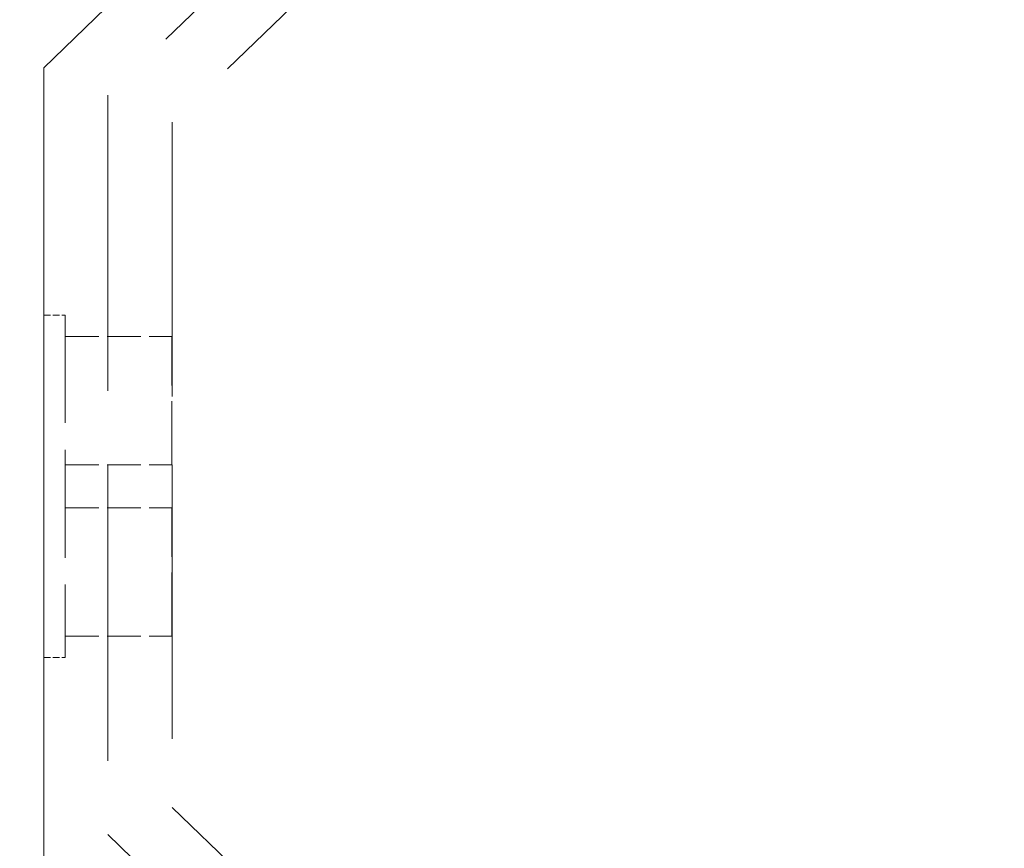
# Model space of a CAD drawing. Units: inches. Extents: x -384 to 606, y 133 to 771.
# Drawn here: x 360 to 401, y 602 to 636 of the extents above; entities that cross this region are included whole.
import ezdxf

# ---------------------------------------------------------------- set-up
doc = ezdxf.new("R2010")
doc.units = ezdxf.units.IN
doc.header["$LTSCALE"] = 75
doc.header["$MEASUREMENT"] = 0
doc.linetypes.add('DASHED', pattern=[0.2067, 0.1654, -0.0413])
for name, color, linetype, lineweight in [('Dimension (ANSI)', 7, 'Continuous', 25), ('Hidden (ANSI)', 7, 'DASHED', 18), ('Visible (ANSI)', 7, 'Continuous', 18)]:
    doc.layers.add(name, color=color, linetype=linetype, lineweight=lineweight)
doc.styles.add('Note Text (ANSI)', font='arial.ttf')
doc.dimstyles.new('Default (ANSI)', dxfattribs={"dimscale": 75, "dimtxt": 0.08, "dimasz": 0.098425, "dimexe": 0.125, "dimexo": 0.0625, "dimgap": 0.031496, "dimtad": 0, "dimtih": 1, "dimtoh": 1, "dimrnd": 1e-08, "dimzin": 3, "dimdsep": 46, "dimlunit": 4, "dimtxsty": 'Note Text (ANSI)', "dimcen": 0.09, "dimdle": 0.393701, "dimclrd": 8, "dimclre": 8, "dimclrt": 8, "dimadec": 0, "dimazin": 1, "dimtfac": 1.25, "dimtdec": 5, "dimtofl": 0, "dimtmove": 0, "dimatfit": 3, "dimldrblk": 'Filled-1', "dimfxl": 1, "dimfrac": 1, "dimtolj": 1, "dimtzin": 4, "dimlwd": -1, "dimlwe": -1, "dimarcsym": 0})

# ---------------------------------------------------------------- blocks, each defined once
blk = doc.blocks.new('*D8')
at = {"layer": 'Defpoints', "color": 0, "transparency": 16777216}
for p in [(398.82, 669.884), (333.859, 564.884), (398.82, 564.884)]:
    blk.add_point(p, dxfattribs=at)
at = {"layer": 'Dimension (ANSI)', "color": 8, "transparency": 16777216}
for p, q in [((394.132, 669.884), (324.484, 669.884)), ((333.859, 662.502), (333.859, 632.042)), ((333.859, 572.266), (333.859, 611.084)), ((394.132, 564.884), (324.484, 564.884))]:
    blk.add_line(p, q, dxfattribs=at)
for points in [[(332.629, 662.502), (335.09, 662.502), (333.859, 669.884)], [(332.629, 572.266), (335.09, 572.266), (333.859, 564.884)]]:
    blk.add_solid(points, dxfattribs=at)
at = {"layer": 'Dimension (ANSI)', "color": 8, "transparency": 16777216, "insert": (333.859, 629.68), "char_height": 6, "attachment_point": 2, "style": 'Note Text (ANSI)'}
blk.add_mtext('\\A1; \\fArial|b0|i0;9\'-9"\\P\\fArial|b0|i0;O.D.', dxfattribs=at)
blk = doc.blocks.new('Filled-1')
at = {"color": 0}
for p, q in [((0, 0), (-1, 0.3579)), ((-1, 0.3579), (-1, -0.3579)), ((-1, 0), (0, 0)), ((-1, -0.3579), (0, 0))]:
    blk.add_line(p, q, dxfattribs=at)
at = {"color": 0, "flags": 128}
blk.add_lwpolyline([(-1, -0.3579), (0, 0), (-1, 0.3579), (-1, -0.3579)], dxfattribs=at)
at = {"color": 0}
blk.add_solid([(-1, -0.3579), (0, 0), (-1, 0.3579), (-1, -0.3579)], dxfattribs=at)

msp = doc.modelspace()

# ---------------------------------------------------------------- linework, layer by layer
at = {"layer": 'Hidden (ANSI)', "ltscale": 1.071925}
for p, q in [((399.8886, 667.2368), (364.0087, 632.626)), ((364.0087, 602.1417), (399.8886, 567.5309))]:
    msp.add_line(p, q, dxfattribs=at)
at = {"layer": 'Hidden (ANSI)', "ltscale": 1.024769}
for p, q in [((400.9572, 664.5897), (366.6558, 631.5015)), ((366.6558, 603.2662), (400.9572, 570.178))]:
    msp.add_line(p, q, dxfattribs=at)
at = {"layer": 'Hidden (ANSI)', "ltscale": 0.983204}
msp.add_line((364.0087, 632.626), (364.0087, 602.1417), dxfattribs=at)
at = {"layer": 'Hidden (ANSI)', "ltscale": 0.910669}
msp.add_line((366.6558, 631.5015), (366.6558, 603.2662), dxfattribs=at)
at = {"layer": 'Hidden (ANSI)', "ltscale": 0.022308}
for p, q in [((361.3616, 623.5603), (362.244, 623.5603)), ((361.3616, 609.4427), (362.244, 609.4427))]:
    msp.add_line(p, q, dxfattribs=at)
at = {"layer": 'Hidden (ANSI)', "ltscale": 0.358431}
msp.add_line((362.244, 623.5603), (362.244, 609.4427), dxfattribs=at)
at = {"layer": 'Hidden (ANSI)', "ltscale": 0.111717}
for p, q in [((362.244, 622.678), (366.6469, 622.678)), ((362.244, 617.3839), (366.6469, 617.3839)), ((362.244, 615.6191), (366.6469, 615.6191)), ((362.244, 610.325), (366.6469, 610.325))]:
    msp.add_line(p, q, dxfattribs=at)
at = {"layer": 'Hidden (ANSI)', "ltscale": 0.211092}
for p, q in [((366.6469, 617.3839), (366.6469, 622.678)), ((366.6469, 610.325), (366.6469, 615.6191))]:
    msp.add_line(p, q, dxfattribs=at)
at = {"layer": 'Visible (ANSI)'}
for p, q in [((398.82, 669.8839), (361.3616, 633.7504)), ((361.3616, 633.7504), (361.3616, 601.0173))]:
    msp.add_line(p, q, dxfattribs=at)

# ---------------------------------------------------------------- dimensions: what is measured, and where the dimension line sits
at = {"layer": 'Dimension (ANSI)', "color": 8, "true_color": 0x808080}
dim = msp.add_linear_dim(base=(333.8593, 564.8839), p1=(398.82, 669.8839), p2=(398.82, 564.8839), angle=90, text=' \\fArial|b0|i0;9\'-9"\\P\\fArial|b0|i0;O.D.', dimstyle='Default (ANSI)', override={"dimgap": 0.031496, "dimdec": 2, "dimlfac": 1.133333, "dimtol": 0, "dimlim": 0, "dimtp": 0, "dimtm": 0, "dimtdec": 5, "dimatfit": 1, "dimtvp": -0.25}, dxfattribs=at)
dim.commit()
dim.dimension.update_dxf_attribs({"geometry": '*D8', "text_midpoint": (333.8593, 621.5629), "dimtype": 160})

doc.saveas('drawing.dxf')
